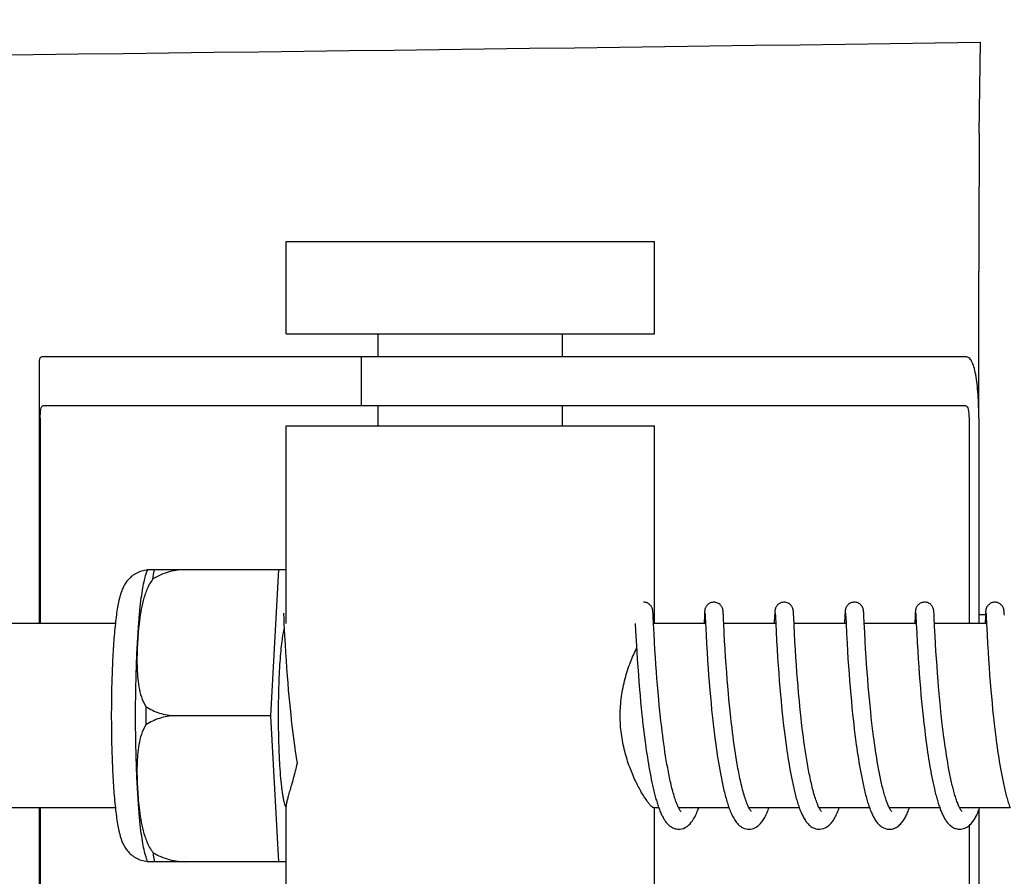
# Model space of a CAD drawing. Units: millimetres. Extents: x -5 to 3905, y -5 to 5405.
# Drawn here: x 877 to 909, y 4237 to 4264 of the extents above; entities that cross this region are included whole.
import ezdxf

# ---------------------------------------------------------------- set-up
doc = ezdxf.new("R2010")
doc.units = ezdxf.units.MM
doc.layers.add('COTAS', color=7, linetype='Continuous')
doc.styles.add('ARIAL', font='arial.ttf')
doc.dimstyles.new('Diseño_PlanosFabricacion', dxfattribs={"dimtxt": 40, "dimasz": 45, "dimexe": 10, "dimexo": 10, "dimgap": 10, "dimtad": 1, "dimtih": 1, "dimtoh": 1, "dimdec": 0, "dimzin": 1, "dimdsep": 46, "dimtxsty": 'ARIAL', "dimcen": 15, "dimadec": 0, "dimazin": 0, "dimtp": 0.05, "dimtm": 0.05, "dimtfac": 1, "dimtdec": 0, "dimtofl": 0, "dimtmove": 0, "dimatfit": 3, "dimfxl": 0, "dimtolj": 1, "dimarcsym": 0})

# ---------------------------------------------------------------- blocks, each defined once
blk = doc.blocks.new('*D12')
at = {"layer": 'COTAS', "color": 0, "lineweight": -2}
for p, q in [((882.676, 4724.102), (547.867, 4724.102)), ((557.867, 4679.102), (557.867, 4212)), ((557.867, 3684.052), (557.867, 4151.154)), ((944.027, 3639.052), (547.867, 3639.052))]:
    blk.add_line(p, q, dxfattribs=at)
at = {"layer": 'COTAS', "color": 0}
for points in [[(550.367, 4679.102), (565.367, 4679.102), (557.867, 4724.102)], [(550.367, 3684.052), (565.367, 3684.052), (557.867, 3639.052)]]:
    blk.add_solid(points, dxfattribs=at)
at = {"layer": 'Defpoints', "color": 0}
for p in [(557.867, 4724.102), (892.676, 4724.102), (954.027, 3639.052)]:
    blk.add_point(p, dxfattribs=at)
at = {"layer": 'COTAS', "color": 0, "insert": (557.867, 4181.577), "char_height": 40, "attachment_point": 5, "style": 'ARIAL'}
blk.add_mtext('\\A1;1085 mm', dxfattribs=at)

msp = doc.modelspace()

# ---------------------------------------------------------------- linework, layer by layer
for p, q in [((908.428, 4260.734), (908.464, 4263.699)), ((885.839, 4254.202), (885.839, 4257.202)), ((885.839, 4257.202), (897.839, 4257.202)), ((897.839, 4254.202), (897.839, 4257.202)), ((908.412, 4251.452), (908.412, 4256.239)), ((885.839, 4254.202), (897.839, 4254.202)), ((888.839, 4253.452), (888.839, 4254.202)), ((894.839, 4253.452), (894.839, 4254.202)), ((877.787, 4253.224), (877.787, 4244.752)), ((881.069, 4253.452), (877.909, 4253.452)), ((891.44, 4253.452), (881.069, 4253.452)), ((888.287, 4253.452), (888.287, 4251.852)), ((907.99, 4253.452), (891.44, 4253.452)), ((907.99, 4251.852), (877.909, 4251.852)), ((888.839, 4251.202), (888.839, 4251.852)), ((894.839, 4251.202), (894.839, 4251.852)), ((877.823, 4251.452), (877.823, 4244.752)), ((908.093, 4251.452), (908.093, 4244.752)), ((908.41, 4251.452), (908.41, 4244.752)), ((885.839, 4244.752), (885.839, 4251.202)), ((885.839, 4251.202), (897.839, 4251.202)), ((897.839, 4244.752), (897.839, 4251.202)), ((881.329, 4246.517), (885.603, 4246.517)), ((882.614, 4246.508), (882.614, 4246.517)), ((885.34, 4241.752), (885.603, 4246.517)), ((885.603, 4246.517), (885.839, 4246.517)), ((885.751, 4245.091), (885.751, 4245.084)), ((885.751, 4245.084), (885.752, 4245.076)), ((885.752, 4245.076), (885.752, 4245.067)), ((885.752, 4245.067), (885.753, 4245.05)), ((885.753, 4245.05), (885.755, 4245.022)), ((885.755, 4245.022), (885.758, 4244.969)), ((885.758, 4244.969), (885.768, 4244.757)), ((897.79, 4245.135), (897.789, 4245.147)), ((897.791, 4245.122), (897.79, 4245.135)), ((897.792, 4245.108), (897.791, 4245.122)), ((897.794, 4245.085), (897.792, 4245.108)), ((897.796, 4245.05), (897.794, 4245.085)), ((897.799, 4244.983), (897.796, 4245.05)), ((897.81, 4244.756), (897.799, 4244.983)), ((899.467, 4245.01), (899.456, 4244.779)), ((899.47, 4245.058), (899.467, 4245.01)), ((899.472, 4245.09), (899.47, 4245.058)), ((899.473, 4245.112), (899.472, 4245.09)), ((899.474, 4245.125), (899.473, 4245.112)), ((899.487, 4245.091), (899.487, 4245.085)), ((899.487, 4245.085), (899.488, 4245.077)), ((899.488, 4245.077), (899.489, 4245.068)), ((899.489, 4245.068), (899.49, 4245.051)), ((899.49, 4245.051), (899.491, 4245.023)), ((899.491, 4245.023), (899.494, 4244.971)), ((899.494, 4244.971), (899.523, 4244.383)), ((900.08, 4245.128), (900.079, 4245.141)), ((900.081, 4245.115), (900.08, 4245.128)), ((900.082, 4245.1), (900.081, 4245.115)), ((900.084, 4245.075), (900.082, 4245.1)), ((900.086, 4245.037), (900.084, 4245.075)), ((900.09, 4244.953), (900.086, 4245.037)), ((901.757, 4245.013), (901.744, 4244.752)), ((901.759, 4245.06), (901.757, 4245.013)), ((901.761, 4245.092), (901.759, 4245.06)), ((901.763, 4245.113), (901.761, 4245.092)), ((901.764, 4245.126), (901.763, 4245.113)), ((901.776, 4245.091), (901.777, 4245.085)), ((901.777, 4245.085), (901.777, 4245.077)), ((901.777, 4245.077), (901.778, 4245.067)), ((901.778, 4245.067), (901.779, 4245.051)), ((901.779, 4245.051), (901.781, 4245.023)), ((901.781, 4245.023), (901.784, 4244.971)), ((901.784, 4244.971), (901.807, 4244.495)), ((902.369, 4245.134), (902.368, 4245.147)), ((902.37, 4245.121), (902.369, 4245.134)), ((902.371, 4245.107), (902.37, 4245.121)), ((902.373, 4245.083), (902.371, 4245.107)), ((902.375, 4245.045), (902.373, 4245.083)), ((902.378, 4244.976), (902.375, 4245.045)), ((902.405, 4244.432), (902.378, 4244.976)), ((904.046, 4245.013), (904.034, 4244.771)), ((904.049, 4245.063), (904.046, 4245.013)), ((904.051, 4245.089), (904.049, 4245.063)), ((904.052, 4245.111), (904.051, 4245.089)), ((904.053, 4245.124), (904.052, 4245.111)), ((904.066, 4245.091), (904.066, 4245.085)), ((904.066, 4245.085), (904.067, 4245.077)), ((904.067, 4245.077), (904.068, 4245.067)), ((904.068, 4245.067), (904.069, 4245.05)), ((904.069, 4245.05), (904.07, 4245.022)), ((904.07, 4245.022), (904.073, 4244.969)), ((904.073, 4244.969), (904.084, 4244.754)), ((904.658, 4245.136), (904.657, 4245.148)), ((904.659, 4245.124), (904.658, 4245.136)), ((904.66, 4245.111), (904.659, 4245.124)), ((904.662, 4245.089), (904.66, 4245.111)), ((904.664, 4245.056), (904.662, 4245.089)), ((904.667, 4244.997), (904.664, 4245.056)), ((904.677, 4244.786), (904.667, 4244.997)), ((906.336, 4245.011), (906.324, 4244.768)), ((906.338, 4245.062), (906.336, 4245.011)), ((906.34, 4245.087), (906.338, 4245.062)), ((906.341, 4245.11), (906.34, 4245.087)), ((906.342, 4245.123), (906.341, 4245.11)), ((906.343, 4245.136), (906.342, 4245.123)), ((906.355, 4245.091), (906.356, 4245.085)), ((906.356, 4245.085), (906.356, 4245.077)), ((906.356, 4245.077), (906.357, 4245.067)), ((906.357, 4245.067), (906.358, 4245.05)), ((906.358, 4245.05), (906.36, 4245.023)), ((906.36, 4245.023), (906.363, 4244.971)), ((906.363, 4244.971), (906.371, 4244.8)), ((906.948, 4245.134), (906.947, 4245.146)), ((906.949, 4245.12), (906.948, 4245.134)), ((906.95, 4245.106), (906.949, 4245.12)), ((906.951, 4245.081), (906.95, 4245.106)), ((906.954, 4245.044), (906.951, 4245.081)), ((906.957, 4244.975), (906.954, 4245.044)), ((906.972, 4244.662), (906.957, 4244.975)), ((908.41, 4245.052), (908.627, 4245.052)), ((908.625, 4245.01), (908.613, 4244.77)), ((908.628, 4245.061), (908.625, 4245.01)), ((908.629, 4245.086), (908.628, 4245.061)), ((908.631, 4245.109), (908.629, 4245.086)), ((908.632, 4245.123), (908.631, 4245.109)), ((908.633, 4245.135), (908.632, 4245.123)), ((908.645, 4245.092), (908.645, 4245.086)), ((908.645, 4245.086), (908.646, 4245.078)), ((908.646, 4245.078), (908.646, 4245.069)), ((908.646, 4245.069), (908.647, 4245.052)), ((908.647, 4245.052), (908.649, 4245.025)), ((908.649, 4245.025), (908.652, 4244.975)), ((908.652, 4244.975), (908.663, 4244.752)), ((909.238, 4245.127), (909.237, 4245.141)), ((909.239, 4245.113), (909.238, 4245.127)), ((909.24, 4245.097), (909.239, 4245.113)), ((909.242, 4245.07), (909.24, 4245.097)), ((909.244, 4245.028), (909.242, 4245.07)), ((880.272, 4244.752), (866.954, 4244.752)), ((885.768, 4244.757), (885.788, 4244.353)), ((897.216, 4244.752), (897.227, 4244.514)), ((897.227, 4244.514), (897.244, 4244.2)), ((897.827, 4244.414), (897.81, 4244.756)), ((899.505, 4244.752), (897.811, 4244.752)), ((900.115, 4244.453), (900.098, 4244.789)), ((901.794, 4244.752), (900.1, 4244.752)), ((904.084, 4244.752), (902.389, 4244.752)), ((904.034, 4244.771), (904.034, 4244.752)), ((904.084, 4244.754), (904.1, 4244.42)), ((904.693, 4244.467), (904.677, 4244.786)), ((906.373, 4244.752), (904.679, 4244.752)), ((906.324, 4244.768), (906.323, 4244.752)), ((906.371, 4244.8), (906.373, 4244.753)), ((906.373, 4244.753), (906.389, 4244.442)), ((908.663, 4244.752), (906.968, 4244.752)), ((906.988, 4244.356), (906.972, 4244.662)), ((908.613, 4244.77), (908.612, 4244.752)), ((908.663, 4244.752), (908.68, 4244.398)), ((885.788, 4244.353), (885.804, 4244.07)), ((897.244, 4244.2), (897.264, 4243.845)), ((897.841, 4244.16), (897.827, 4244.414)), ((899.523, 4244.383), (899.539, 4244.094)), ((900.128, 4244.193), (900.115, 4244.453)), ((900.144, 4243.924), (900.128, 4244.193)), ((901.807, 4244.495), (901.823, 4244.192)), ((901.823, 4244.192), (901.838, 4243.921)), ((902.419, 4244.17), (902.405, 4244.432)), ((904.1, 4244.42), (904.116, 4244.116)), ((904.707, 4244.19), (904.693, 4244.467)), ((904.722, 4243.93), (904.707, 4244.19)), ((906.389, 4244.442), (906.405, 4244.137)), ((907.002, 4244.106), (906.988, 4244.356)), ((908.68, 4244.398), (908.696, 4244.097)), ((885.804, 4244.07), (885.819, 4243.806)), ((897.856, 4243.902), (897.841, 4244.16)), ((897.872, 4243.653), (897.856, 4243.902)), ((899.539, 4244.094), (899.555, 4243.821)), ((900.16, 4243.662), (900.144, 4243.924)), ((901.838, 4243.921), (901.855, 4243.648)), ((902.435, 4243.902), (902.419, 4244.17)), ((902.451, 4243.643), (902.435, 4243.902)), ((904.116, 4244.116), (904.132, 4243.858)), ((904.738, 4243.674), (904.722, 4243.93)), ((906.405, 4244.137), (906.42, 4243.868)), ((907.016, 4243.856), (907.002, 4244.106)), ((908.696, 4244.097), (908.712, 4243.836)), ((885.819, 4243.806), (885.836, 4243.549)), ((885.836, 4243.549), (885.852, 4243.309)), ((897.264, 4243.845), (897.28, 4243.586)), ((897.28, 4243.586), (897.297, 4243.343)), ((897.887, 4243.424), (897.872, 4243.653)), ((899.555, 4243.821), (899.572, 4243.551)), ((899.572, 4243.551), (899.59, 4243.297)), ((900.176, 4243.422), (900.16, 4243.662)), ((901.855, 4243.648), (901.873, 4243.386)), ((902.467, 4243.407), (902.451, 4243.643)), ((904.132, 4243.858), (904.147, 4243.606)), ((904.147, 4243.606), (904.163, 4243.371)), ((904.754, 4243.435), (904.738, 4243.674)), ((906.42, 4243.868), (906.437, 4243.601)), ((906.437, 4243.601), (906.454, 4243.346)), ((907.031, 4243.62), (907.016, 4243.856)), ((907.049, 4243.363), (907.031, 4243.62)), ((908.712, 4243.836), (908.728, 4243.578)), ((908.728, 4243.578), (908.745, 4243.335)), ((885.852, 4243.309), (885.871, 4243.052)), ((897.297, 4243.343), (897.316, 4243.082)), ((897.905, 4243.177), (897.887, 4243.424)), ((899.59, 4243.297), (899.606, 4243.071)), ((900.195, 4243.163), (900.176, 4243.422)), ((901.873, 4243.386), (901.89, 4243.144)), ((902.485, 4243.154), (902.467, 4243.407)), ((904.163, 4243.371), (904.181, 4243.12)), ((904.773, 4243.178), (904.754, 4243.435)), ((906.454, 4243.346), (906.471, 4243.113)), ((907.065, 4243.134), (907.049, 4243.363)), ((908.745, 4243.335), (908.764, 4243.072)), ((885.871, 4243.052), (885.889, 4242.825)), ((897.316, 4243.082), (897.334, 4242.851)), ((897.921, 4242.967), (897.905, 4243.177)), ((897.939, 4242.746), (897.921, 4242.967)), ((899.606, 4243.071), (899.625, 4242.833)), ((900.212, 4242.942), (900.195, 4243.163)), ((900.231, 4242.711), (900.212, 4242.942)), ((901.89, 4243.144), (901.91, 4242.887)), ((902.502, 4242.94), (902.485, 4243.154)), ((902.52, 4242.715), (902.502, 4242.94)), ((904.181, 4243.12), (904.198, 4242.898)), ((904.79, 4242.95), (904.773, 4243.178)), ((904.81, 4242.711), (904.79, 4242.95)), ((906.471, 4243.113), (906.49, 4242.867)), ((907.084, 4242.892), (907.065, 4243.134)), ((908.764, 4243.072), (908.782, 4242.838)), ((885.889, 4242.825), (885.908, 4242.589)), ((885.908, 4242.589), (885.926, 4242.392)), ((897.334, 4242.851), (897.354, 4242.61)), ((897.354, 4242.61), (897.371, 4242.41)), ((897.958, 4242.515), (897.939, 4242.746)), ((899.625, 4242.833), (899.645, 4242.583)), ((900.252, 4242.471), (900.231, 4242.711)), ((901.91, 4242.887), (901.928, 4242.662)), ((901.928, 4242.662), (901.948, 4242.429)), ((902.54, 4242.481), (902.52, 4242.715)), ((904.198, 4242.898), (904.217, 4242.666)), ((904.217, 4242.666), (904.238, 4242.423)), ((904.827, 4242.511), (904.81, 4242.711)), ((906.49, 4242.867), (906.508, 4242.653)), ((906.508, 4242.653), (906.527, 4242.431)), ((907.101, 4242.689), (907.084, 4242.892)), ((907.119, 4242.479), (907.101, 4242.689)), ((908.782, 4242.838), (908.802, 4242.589)), ((908.802, 4242.589), (908.821, 4242.382)), ((885.926, 4242.392), (885.944, 4242.191)), ((897.371, 4242.41), (897.39, 4242.204)), ((897.98, 4242.274), (897.958, 4242.515)), ((897.998, 4242.088), (897.98, 4242.274)), ((899.645, 4242.583), (899.664, 4242.374)), ((899.664, 4242.374), (899.684, 4242.16)), ((900.269, 4242.284), (900.252, 4242.471)), ((900.287, 4242.093), (900.269, 4242.284)), ((901.948, 4242.429), (901.966, 4242.235)), ((902.563, 4242.238), (902.54, 4242.481)), ((904.238, 4242.423), (904.257, 4242.222)), ((904.846, 4242.305), (904.827, 4242.511)), ((904.866, 4242.093), (904.846, 4242.305)), ((906.527, 4242.431), (906.548, 4242.202)), ((907.139, 4242.262), (907.119, 4242.479)), ((908.821, 4242.382), (908.841, 4242.167)), ((885.944, 4242.191), (885.964, 4241.985)), ((885.964, 4241.985), (885.986, 4241.775)), ((897.39, 4242.204), (897.411, 4241.993)), ((897.411, 4241.993), (897.433, 4241.778)), ((898.018, 4241.898), (897.998, 4242.088)), ((899.684, 4242.16), (899.705, 4241.939)), ((900.307, 4241.897), (900.287, 4242.093)), ((901.966, 4242.235), (901.985, 4242.037)), ((901.985, 4242.037), (902.006, 4241.833)), ((902.581, 4242.05), (902.563, 4242.238)), ((902.601, 4241.858), (902.581, 4242.05)), ((904.257, 4242.222), (904.277, 4242.016)), ((904.277, 4242.016), (904.298, 4241.804)), ((904.888, 4241.875), (904.866, 4242.093)), ((906.548, 4242.202), (906.566, 4242.015)), ((906.566, 4242.015), (906.586, 4241.823)), ((907.161, 4242.039), (907.139, 4242.262)), ((907.178, 4241.868), (907.161, 4242.039)), ((908.841, 4242.167), (908.862, 4241.945)), ((908.862, 4241.945), (908.88, 4241.776)), ((885.34, 4241.752), (882.212, 4241.752)), ((885.603, 4236.987), (885.34, 4241.752)), ((885.986, 4241.775), (886.003, 4241.615)), ((897.433, 4241.778), (897.45, 4241.614)), ((898.038, 4241.704), (898.018, 4241.898)), ((898.053, 4241.573), (898.038, 4241.704)), ((899.705, 4241.939), (899.723, 4241.77)), ((899.723, 4241.77), (899.742, 4241.598)), ((900.329, 4241.697), (900.307, 4241.897)), ((900.344, 4241.562), (900.329, 4241.697)), ((902.006, 4241.833), (902.028, 4241.626)), ((902.028, 4241.626), (902.04, 4241.52)), ((902.622, 4241.662), (902.601, 4241.858)), ((902.637, 4241.529), (902.622, 4241.662)), ((904.298, 4241.804), (904.316, 4241.642)), ((904.316, 4241.642), (904.334, 4241.477)), ((904.906, 4241.708), (904.888, 4241.875)), ((904.919, 4241.595), (904.906, 4241.708)), ((906.586, 4241.823), (906.607, 4241.628)), ((907.197, 4241.695), (907.178, 4241.868)), ((907.21, 4241.578), (907.197, 4241.695)), ((908.88, 4241.776), (908.899, 4241.604)), ((886.003, 4241.615), (886.015, 4241.508)), ((886.015, 4241.508), (886.034, 4241.346)), ((886.034, 4241.346), (886.054, 4241.183)), ((897.475, 4241.394), (897.495, 4241.228)), ((898.076, 4241.374), (898.053, 4241.573)), ((898.092, 4241.241), (898.076, 4241.374)), ((899.742, 4241.598), (899.755, 4241.481)), ((899.755, 4241.481), (899.775, 4241.305)), ((899.775, 4241.305), (899.797, 4241.127)), ((900.368, 4241.356), (900.344, 4241.562)), ((900.385, 4241.218), (900.368, 4241.356)), ((902.04, 4241.52), (902.058, 4241.361)), ((902.058, 4241.361), (902.077, 4241.2)), ((902.66, 4241.329), (902.637, 4241.529)), ((902.677, 4241.193), (902.66, 4241.329)), ((904.334, 4241.477), (904.353, 4241.311)), ((904.353, 4241.311), (904.374, 4241.143)), ((904.938, 4241.424), (904.919, 4241.595)), ((904.959, 4241.252), (904.938, 4241.424)), ((906.629, 4241.429), (906.647, 4241.277)), ((907.23, 4241.402), (907.21, 4241.578)), ((907.252, 4241.225), (907.23, 4241.402)), ((908.899, 4241.604), (908.912, 4241.488)), ((908.912, 4241.488), (908.932, 4241.313)), ((908.932, 4241.313), (908.953, 4241.137)), ((886.054, 4241.183), (886.074, 4241.02)), ((886.074, 4241.02), (886.096, 4240.858)), ((897.495, 4241.228), (897.516, 4241.062)), ((897.516, 4241.062), (897.538, 4240.895)), ((898.109, 4241.107), (898.092, 4241.241)), ((898.127, 4240.973), (898.109, 4241.107)), ((899.797, 4241.127), (899.82, 4240.947)), ((900.403, 4241.078), (900.385, 4241.218)), ((900.421, 4240.938), (900.403, 4241.078)), ((902.077, 4241.2), (902.098, 4241.038)), ((902.098, 4241.038), (902.119, 4240.875)), ((902.695, 4241.057), (902.677, 4241.193)), ((902.713, 4240.921), (902.695, 4241.057)), ((904.374, 4241.143), (904.396, 4240.973)), ((904.981, 4241.077), (904.959, 4241.252)), ((904.997, 4240.96), (904.981, 4241.077)), ((906.647, 4241.277), (906.666, 4241.124)), ((906.666, 4241.124), (906.685, 4240.97)), ((907.275, 4241.047), (907.252, 4241.225)), ((907.291, 4240.928), (907.275, 4241.047)), ((908.953, 4241.137), (908.976, 4240.961)), ((886.096, 4240.858), (886.118, 4240.695)), ((886.118, 4240.695), (886.134, 4240.588)), ((897.538, 4240.895), (897.56, 4240.73)), ((897.56, 4240.73), (897.576, 4240.62)), ((898.145, 4240.838), (898.127, 4240.973)), ((898.165, 4240.704), (898.145, 4240.838)), ((898.184, 4240.571), (898.165, 4240.704)), ((899.82, 4240.947), (899.836, 4240.827)), ((899.836, 4240.827), (899.853, 4240.707)), ((899.853, 4240.707), (899.87, 4240.586)), ((900.441, 4240.798), (900.421, 4240.938)), ((900.461, 4240.657), (900.441, 4240.798)), ((902.119, 4240.875), (902.142, 4240.711)), ((902.142, 4240.711), (902.158, 4240.602)), ((902.732, 4240.785), (902.713, 4240.921)), ((902.752, 4240.648), (902.732, 4240.785)), ((904.396, 4240.973), (904.418, 4240.803)), ((904.418, 4240.803), (904.434, 4240.689)), ((904.434, 4240.689), (904.451, 4240.575)), ((905.013, 4240.843), (904.997, 4240.96)), ((905.03, 4240.726), (905.013, 4240.843)), ((905.047, 4240.609), (905.03, 4240.726)), ((906.685, 4240.97), (906.706, 4240.815)), ((906.706, 4240.815), (906.728, 4240.66)), ((907.307, 4240.81), (907.291, 4240.928)), ((907.324, 4240.692), (907.307, 4240.81)), ((907.342, 4240.574), (907.324, 4240.692)), ((908.976, 4240.961), (908.992, 4240.843)), ((908.992, 4240.843), (909.008, 4240.726)), ((909.008, 4240.726), (909.025, 4240.609)), ((886.134, 4240.588), (886.15, 4240.48)), ((886.15, 4240.48), (886.166, 4240.374)), ((886.166, 4240.374), (886.183, 4240.268)), ((897.576, 4240.62), (897.592, 4240.511)), ((897.592, 4240.511), (897.609, 4240.402)), ((897.609, 4240.402), (897.626, 4240.294)), ((898.205, 4240.438), (898.184, 4240.571)), ((898.226, 4240.307), (898.205, 4240.438)), ((899.87, 4240.586), (899.888, 4240.466)), ((899.888, 4240.466), (899.907, 4240.346)), ((899.907, 4240.346), (899.926, 4240.226)), ((900.482, 4240.517), (900.461, 4240.657)), ((900.504, 4240.378), (900.482, 4240.517)), ((900.527, 4240.24), (900.504, 4240.378)), ((902.158, 4240.602), (902.174, 4240.493)), ((902.174, 4240.493), (902.191, 4240.384)), ((902.191, 4240.384), (902.208, 4240.275)), ((902.772, 4240.512), (902.752, 4240.648)), ((902.794, 4240.377), (902.772, 4240.512)), ((902.816, 4240.243), (902.794, 4240.377)), ((904.451, 4240.575), (904.468, 4240.461)), ((904.468, 4240.461), (904.486, 4240.347)), ((904.486, 4240.347), (904.504, 4240.234)), ((905.065, 4240.492), (905.047, 4240.609)), ((905.083, 4240.375), (905.065, 4240.492)), ((905.103, 4240.26), (905.083, 4240.375)), ((906.728, 4240.66), (906.743, 4240.556)), ((906.743, 4240.556), (906.759, 4240.453)), ((906.759, 4240.453), (906.775, 4240.349)), ((906.775, 4240.349), (906.791, 4240.247)), ((907.36, 4240.457), (907.342, 4240.574)), ((907.378, 4240.342), (907.36, 4240.457)), ((907.398, 4240.227), (907.378, 4240.342)), ((909.025, 4240.609), (909.042, 4240.492)), ((909.042, 4240.492), (909.06, 4240.376)), ((909.06, 4240.376), (909.078, 4240.261)), ((886.183, 4240.268), (886.195, 4240.198)), ((897.626, 4240.294), (897.643, 4240.188)), ((897.643, 4240.188), (897.661, 4240.083)), ((897.661, 4240.083), (897.68, 4239.979)), ((898.249, 4240.177), (898.226, 4240.307)), ((898.272, 4240.049), (898.249, 4240.177)), ((899.926, 4240.226), (899.946, 4240.107)), ((899.946, 4240.107), (899.967, 4239.99)), ((900.551, 4240.103), (900.527, 4240.24)), ((902.208, 4240.275), (902.226, 4240.167)), ((902.226, 4240.167), (902.244, 4240.059)), ((902.244, 4240.059), (902.263, 4239.952)), ((902.839, 4240.111), (902.816, 4240.243)), ((904.504, 4240.234), (904.523, 4240.121)), ((904.523, 4240.121), (904.542, 4240.009)), ((905.122, 4240.145), (905.103, 4240.26)), ((905.143, 4240.032), (905.122, 4240.145)), ((905.164, 4239.92), (905.143, 4240.032)), ((906.791, 4240.247), (906.808, 4240.145)), ((906.808, 4240.145), (906.826, 4240.043)), ((906.826, 4240.043), (906.844, 4239.943)), ((907.417, 4240.114), (907.398, 4240.227)), ((907.438, 4240.003), (907.417, 4240.114)), ((909.078, 4240.261), (909.097, 4240.146)), ((909.097, 4240.146), (909.117, 4240.033)), ((909.117, 4240.033), (909.137, 4239.922)), ((897.68, 4239.979), (897.699, 4239.876)), ((897.699, 4239.876), (897.718, 4239.775)), ((897.718, 4239.775), (897.738, 4239.675)), ((899.967, 4239.99), (899.989, 4239.873)), ((899.989, 4239.873), (900.011, 4239.758)), ((902.263, 4239.952), (902.283, 4239.847)), ((902.283, 4239.847), (902.303, 4239.742)), ((902.303, 4239.742), (902.324, 4239.638)), ((904.542, 4240.009), (904.563, 4239.898)), ((904.563, 4239.898), (904.583, 4239.789)), ((904.583, 4239.789), (904.605, 4239.681)), ((906.844, 4239.943), (906.862, 4239.844)), ((906.862, 4239.844), (906.881, 4239.746)), ((906.881, 4239.746), (906.901, 4239.65)), ((907.459, 4239.893), (907.438, 4240.003)), ((909.137, 4239.922), (909.158, 4239.811)), ((909.158, 4239.811), (909.179, 4239.703)), ((897.738, 4239.675), (897.758, 4239.578)), ((906.901, 4239.65), (906.92, 4239.555)), ((880.272, 4238.752), (866.954, 4238.752)), ((877.787, 4238.752), (877.787, 4229.88)), ((877.823, 4238.752), (877.823, 4231.652)), ((885.839, 4232.302), (885.839, 4238.812)), ((897.981, 4238.752), (897.811, 4238.752)), ((897.839, 4232.302), (897.839, 4238.752)), ((900.271, 4238.752), (898.628, 4238.752)), ((898.645, 4238.719), (898.631, 4238.745)), ((898.637, 4238.752), (898.633, 4238.743)), ((902.56, 4238.752), (900.917, 4238.752)), ((900.927, 4238.752), (900.922, 4238.743)), ((904.85, 4238.752), (903.207, 4238.752)), ((903.216, 4238.752), (903.211, 4238.743)), ((907.139, 4238.752), (905.496, 4238.752)), ((905.505, 4238.752), (905.501, 4238.743)), ((909.429, 4238.752), (907.786, 4238.752)), ((907.795, 4238.752), (907.79, 4238.743)), ((908.41, 4238.669), (908.41, 4231.652)), ((908.093, 4238.167), (908.093, 4231.652)), ((885.603, 4236.987), (881.329, 4236.987)), ((882.614, 4236.987), (882.614, 4236.995)), ((885.839, 4236.987), (885.603, 4236.987))]:
    msp.add_line(p, q)
for points in [[(897.789, 4245.147), (897.789, 4245.152), (897.788, 4245.158), (897.788, 4245.164), (897.787, 4245.17), (897.786, 4245.176), (897.785, 4245.182), (897.784, 4245.189), (897.783, 4245.196), (897.782, 4245.204), (897.78, 4245.212), (897.778, 4245.222), (897.775, 4245.234), (897.77, 4245.248), (897.765, 4245.264), (897.757, 4245.281), (897.747, 4245.3), (897.735, 4245.32), (897.721, 4245.339), (897.703, 4245.359), (897.683, 4245.377), (897.661, 4245.395), (897.636, 4245.411), (897.608, 4245.425), (897.579, 4245.436), (897.549, 4245.445), (897.516, 4245.45), (897.488, 4245.452)], [(899.777, 4245.452), (899.756, 4245.451), (899.723, 4245.446), (899.693, 4245.439), (899.663, 4245.428), (899.636, 4245.415), (899.611, 4245.399), (899.588, 4245.382), (899.567, 4245.364), (899.549, 4245.345), (899.534, 4245.326), (899.521, 4245.306), (899.511, 4245.287), (899.503, 4245.269), (899.496, 4245.253), (899.492, 4245.239), (899.488, 4245.226), (899.486, 4245.215), (899.484, 4245.206), (899.482, 4245.198), (899.481, 4245.191), (899.48, 4245.184), (899.479, 4245.178), (899.478, 4245.172), (899.478, 4245.166), (899.477, 4245.16), (899.477, 4245.155), (899.476, 4245.149), (899.476, 4245.143), (899.475, 4245.137), (899.474, 4245.125)], [(900.079, 4245.141), (900.079, 4245.147), (900.078, 4245.153), (900.077, 4245.159), (900.077, 4245.165), (900.076, 4245.171), (900.075, 4245.177), (900.075, 4245.183), (900.074, 4245.19), (900.072, 4245.198), (900.071, 4245.206), (900.069, 4245.217), (900.066, 4245.229), (900.062, 4245.243), (900.056, 4245.259), (900.049, 4245.276), (900.04, 4245.295), (900.028, 4245.315), (900.014, 4245.335), (899.996, 4245.355), (899.977, 4245.374), (899.954, 4245.392), (899.929, 4245.409), (899.901, 4245.423), (899.872, 4245.435), (899.84, 4245.444), (899.808, 4245.45), (899.777, 4245.452)], [(902.067, 4245.452), (902.043, 4245.451), (902.011, 4245.446), (901.98, 4245.438), (901.95, 4245.427), (901.923, 4245.413), (901.898, 4245.398), (901.875, 4245.38), (901.854, 4245.362), (901.836, 4245.342), (901.821, 4245.322), (901.808, 4245.303), (901.798, 4245.283), (901.79, 4245.266), (901.785, 4245.25), (901.78, 4245.236), (901.777, 4245.224), (901.775, 4245.213), (901.773, 4245.205), (901.772, 4245.197), (901.77, 4245.19), (901.769, 4245.184), (901.769, 4245.178), (901.768, 4245.173), (901.767, 4245.167), (901.767, 4245.161), (901.766, 4245.156), (901.766, 4245.15), (901.765, 4245.144), (901.765, 4245.138), (901.764, 4245.126)], [(902.368, 4245.147), (902.367, 4245.153), (902.367, 4245.158), (902.366, 4245.164), (902.366, 4245.17), (902.365, 4245.176), (902.364, 4245.182), (902.363, 4245.189), (902.362, 4245.196), (902.361, 4245.203), (902.359, 4245.212), (902.357, 4245.223), (902.353, 4245.235), (902.349, 4245.249), (902.343, 4245.266), (902.334, 4245.285), (902.323, 4245.306), (902.309, 4245.326), (902.292, 4245.348), (902.273, 4245.368), (902.25, 4245.387), (902.225, 4245.405), (902.197, 4245.42), (902.167, 4245.433), (902.135, 4245.443), (902.101, 4245.449), (902.067, 4245.452)], [(904.356, 4245.452), (904.334, 4245.451), (904.302, 4245.446), (904.271, 4245.439), (904.242, 4245.428), (904.215, 4245.415), (904.189, 4245.399), (904.167, 4245.382), (904.146, 4245.364), (904.128, 4245.345), (904.113, 4245.325), (904.1, 4245.306), (904.089, 4245.287), (904.081, 4245.269), (904.075, 4245.253), (904.07, 4245.239), (904.067, 4245.226), (904.064, 4245.215), (904.063, 4245.206), (904.061, 4245.198), (904.06, 4245.191), (904.059, 4245.184), (904.058, 4245.178), (904.057, 4245.172), (904.057, 4245.166), (904.056, 4245.16), (904.055, 4245.154), (904.055, 4245.149), (904.054, 4245.143), (904.054, 4245.137), (904.053, 4245.124)], [(904.657, 4245.148), (904.657, 4245.154), (904.656, 4245.159), (904.656, 4245.165), (904.655, 4245.171), (904.654, 4245.177), (904.653, 4245.183), (904.653, 4245.189), (904.651, 4245.196), (904.65, 4245.204), (904.648, 4245.212), (904.646, 4245.222), (904.643, 4245.235), (904.639, 4245.248), (904.633, 4245.264), (904.626, 4245.281), (904.616, 4245.3), (904.604, 4245.32), (904.589, 4245.339), (904.571, 4245.359), (904.551, 4245.378), (904.529, 4245.395), (904.504, 4245.411), (904.477, 4245.425), (904.448, 4245.436), (904.417, 4245.445), (904.385, 4245.45), (904.356, 4245.452)], [(906.645, 4245.452), (906.623, 4245.451), (906.591, 4245.446), (906.56, 4245.438), (906.531, 4245.427), (906.503, 4245.414), (906.478, 4245.399), (906.455, 4245.381), (906.434, 4245.363), (906.416, 4245.344), (906.401, 4245.324), (906.388, 4245.305), (906.378, 4245.286), (906.37, 4245.268), (906.364, 4245.252), (906.359, 4245.237), (906.356, 4245.225), (906.354, 4245.214), (906.352, 4245.205), (906.35, 4245.197), (906.349, 4245.19), (906.348, 4245.183), (906.347, 4245.177), (906.347, 4245.171), (906.346, 4245.165), (906.345, 4245.159), (906.345, 4245.154), (906.344, 4245.148), (906.343, 4245.136)], [(906.947, 4245.146), (906.946, 4245.152), (906.946, 4245.158), (906.945, 4245.164), (906.944, 4245.17), (906.944, 4245.177), (906.943, 4245.183), (906.942, 4245.19), (906.94, 4245.198), (906.939, 4245.207), (906.937, 4245.218), (906.933, 4245.231), (906.929, 4245.245), (906.924, 4245.261), (906.916, 4245.278), (906.907, 4245.297), (906.895, 4245.317), (906.881, 4245.336), (906.863, 4245.356), (906.843, 4245.375), (906.821, 4245.393), (906.796, 4245.41), (906.768, 4245.424), (906.739, 4245.436), (906.708, 4245.445), (906.675, 4245.45), (906.645, 4245.452)], [(908.935, 4245.452), (908.912, 4245.451), (908.88, 4245.446), (908.849, 4245.438), (908.819, 4245.427), (908.792, 4245.414), (908.766, 4245.398), (908.744, 4245.381), (908.723, 4245.362), (908.705, 4245.343), (908.69, 4245.323), (908.677, 4245.304), (908.667, 4245.285), (908.659, 4245.267), (908.653, 4245.251), (908.649, 4245.237), (908.645, 4245.224), (908.643, 4245.213), (908.641, 4245.205), (908.64, 4245.197), (908.638, 4245.189), (908.638, 4245.183), (908.637, 4245.177), (908.636, 4245.17), (908.635, 4245.165), (908.635, 4245.159), (908.634, 4245.153), (908.634, 4245.147), (908.633, 4245.135)], [(909.237, 4245.141), (909.236, 4245.147), (909.236, 4245.153), (909.235, 4245.159), (909.234, 4245.165), (909.234, 4245.171), (909.233, 4245.177), (909.232, 4245.184), (909.231, 4245.191), (909.23, 4245.199), (909.228, 4245.208), (909.226, 4245.219), (909.223, 4245.231), (909.218, 4245.246), (909.213, 4245.261), (909.205, 4245.279), (909.196, 4245.298), (909.184, 4245.317), (909.169, 4245.337), (909.152, 4245.357), (909.132, 4245.376), (909.11, 4245.394), (909.085, 4245.41), (909.057, 4245.424), (909.028, 4245.436), (908.997, 4245.445), (908.964, 4245.45), (908.935, 4245.452)], [(885.75, 4245.096), (885.75, 4245.097), (885.75, 4245.097), (885.75, 4245.097), (885.75, 4245.097), (885.75, 4245.095), (885.75, 4245.093), (885.751, 4245.091)], [(899.486, 4245.097), (899.486, 4245.097), (899.487, 4245.095), (899.487, 4245.094), (899.487, 4245.091)], [(900.098, 4244.789), (900.096, 4244.827), (900.09, 4244.953)], [(901.776, 4245.096), (901.776, 4245.097), (901.776, 4245.097), (901.776, 4245.097), (901.776, 4245.097), (901.776, 4245.095), (901.776, 4245.093), (901.776, 4245.091)], [(904.065, 4245.096), (904.065, 4245.097), (904.065, 4245.097), (904.065, 4245.097), (904.065, 4245.097), (904.065, 4245.095), (904.066, 4245.093), (904.066, 4245.091)], [(906.355, 4245.096), (906.355, 4245.097), (906.355, 4245.097), (906.355, 4245.097), (906.355, 4245.097), (906.355, 4245.095), (906.355, 4245.093), (906.355, 4245.091)], [(908.644, 4245.097), (908.644, 4245.097), (908.644, 4245.096), (908.644, 4245.094), (908.645, 4245.092)], [(899.456, 4244.779), (899.455, 4244.761), (899.455, 4244.752)], [(906.607, 4241.628), (906.612, 4241.578), (906.629, 4241.429)], [(897.45, 4241.614), (897.456, 4241.559), (897.475, 4241.394)], [(898.631, 4238.745), (898.616, 4238.775), (898.602, 4238.807), (898.587, 4238.841), (898.572, 4238.877), (898.557, 4238.916), (898.542, 4238.956), (898.527, 4238.998), (898.512, 4239.042), (898.497, 4239.088), (898.482, 4239.135), (898.468, 4239.184), (898.454, 4239.234), (898.439, 4239.285), (898.425, 4239.338), (898.412, 4239.392), (898.398, 4239.447), (898.384, 4239.504), (898.371, 4239.561), (898.358, 4239.619), (898.345, 4239.678), (898.332, 4239.738), (898.32, 4239.799), (898.307, 4239.861), (898.295, 4239.923), (898.283, 4239.985), (898.272, 4240.049)], [(900.925, 4238.737), (900.908, 4238.77), (900.892, 4238.805), (900.875, 4238.843), (900.858, 4238.884), (900.842, 4238.927), (900.825, 4238.972), (900.809, 4239.02), (900.792, 4239.069), (900.776, 4239.12), (900.761, 4239.173), (900.745, 4239.227), (900.729, 4239.283), (900.714, 4239.34), (900.699, 4239.399), (900.685, 4239.458), (900.67, 4239.519), (900.656, 4239.581), (900.642, 4239.643), (900.628, 4239.707), (900.615, 4239.771), (900.602, 4239.836), (900.589, 4239.902), (900.576, 4239.968), (900.563, 4240.035), (900.551, 4240.103)], [(903.212, 4238.741), (903.197, 4238.772), (903.181, 4238.805), (903.165, 4238.842), (903.149, 4238.88), (903.133, 4238.921), (903.118, 4238.964), (903.102, 4239.009), (903.086, 4239.056), (903.071, 4239.104), (903.055, 4239.154), (903.04, 4239.206), (903.025, 4239.259), (903.011, 4239.314), (902.996, 4239.37), (902.982, 4239.426), (902.968, 4239.485), (902.954, 4239.544), (902.94, 4239.604), (902.927, 4239.665), (902.914, 4239.726), (902.901, 4239.789), (902.888, 4239.852), (902.875, 4239.916), (902.863, 4239.98), (902.851, 4240.045), (902.839, 4240.111)], [(900.011, 4239.758), (900.022, 4239.701), (900.034, 4239.644), (900.045, 4239.588), (900.057, 4239.532), (900.069, 4239.477), (900.082, 4239.423), (900.094, 4239.368), (900.107, 4239.315), (900.12, 4239.262), (900.133, 4239.21), (900.147, 4239.158), (900.16, 4239.107), (900.174, 4239.057), (900.188, 4239.007), (900.203, 4238.958), (900.218, 4238.91), (900.233, 4238.863), (900.248, 4238.817), (900.264, 4238.771)], [(905.501, 4238.742), (905.488, 4238.767), (905.475, 4238.795), (905.462, 4238.825), (905.448, 4238.857), (905.435, 4238.89), (905.421, 4238.925), (905.408, 4238.961), (905.395, 4238.999), (905.381, 4239.038), (905.368, 4239.079), (905.355, 4239.121), (905.342, 4239.164), (905.329, 4239.208), (905.316, 4239.253), (905.304, 4239.3), (905.291, 4239.347), (905.279, 4239.395), (905.267, 4239.444), (905.255, 4239.494), (905.243, 4239.545), (905.231, 4239.597), (905.22, 4239.649), (905.208, 4239.702), (905.197, 4239.756), (905.186, 4239.81), (905.175, 4239.865), (905.164, 4239.92)], [(907.79, 4238.742), (907.777, 4238.768), (907.764, 4238.795), (907.751, 4238.825), (907.738, 4238.856), (907.725, 4238.888), (907.712, 4238.922), (907.699, 4238.958), (907.686, 4238.994), (907.673, 4239.033), (907.66, 4239.072), (907.647, 4239.113), (907.634, 4239.155), (907.622, 4239.198), (907.609, 4239.242), (907.597, 4239.287), (907.584, 4239.333), (907.572, 4239.38), (907.56, 4239.428), (907.548, 4239.477), (907.537, 4239.527), (907.525, 4239.577), (907.514, 4239.628), (907.502, 4239.68), (907.491, 4239.732), (907.48, 4239.785), (907.469, 4239.839), (907.459, 4239.893)], [(909.179, 4239.703), (909.19, 4239.649), (909.201, 4239.596), (909.212, 4239.544), (909.224, 4239.492), (909.235, 4239.44), (909.247, 4239.39), (909.259, 4239.339), (909.271, 4239.29), (909.283, 4239.241), (909.295, 4239.193), (909.308, 4239.145), (909.32, 4239.099), (909.333, 4239.053), (909.346, 4239.007), (909.359, 4238.963), (909.373, 4238.919), (909.386, 4238.876), (909.4, 4238.834), (909.414, 4238.793), (909.428, 4238.753)], [(897.758, 4239.578), (897.768, 4239.53), (897.779, 4239.482), (897.789, 4239.435), (897.8, 4239.388), (897.811, 4239.342), (897.822, 4239.297), (897.833, 4239.252), (897.844, 4239.207), (897.856, 4239.164), (897.867, 4239.121), (897.879, 4239.078), (897.891, 4239.036), (897.903, 4238.995), (897.915, 4238.955), (897.927, 4238.915), (897.939, 4238.876), (897.952, 4238.837), (897.965, 4238.799), (897.978, 4238.762)], [(902.324, 4239.638), (902.335, 4239.587), (902.346, 4239.537), (902.357, 4239.486), (902.368, 4239.436), (902.379, 4239.387), (902.391, 4239.338), (902.403, 4239.289), (902.414, 4239.242), (902.426, 4239.194), (902.439, 4239.147), (902.451, 4239.101), (902.464, 4239.056), (902.477, 4239.011), (902.49, 4238.967), (902.503, 4238.923), (902.517, 4238.88), (902.53, 4238.838), (902.544, 4238.797), (902.559, 4238.756)], [(904.605, 4239.681), (904.616, 4239.627), (904.627, 4239.574), (904.638, 4239.522), (904.65, 4239.47), (904.661, 4239.418), (904.673, 4239.367), (904.685, 4239.317), (904.697, 4239.267), (904.71, 4239.218), (904.722, 4239.169), (904.735, 4239.121), (904.748, 4239.074), (904.761, 4239.028), (904.775, 4238.982), (904.788, 4238.937), (904.802, 4238.893), (904.816, 4238.849), (904.83, 4238.807), (904.845, 4238.765)], [(906.92, 4239.555), (906.931, 4239.508), (906.941, 4239.462), (906.951, 4239.416), (906.962, 4239.371), (906.973, 4239.326), (906.983, 4239.281), (906.994, 4239.237), (907.005, 4239.194), (907.017, 4239.151), (907.028, 4239.109), (907.04, 4239.067), (907.051, 4239.026), (907.063, 4238.985), (907.075, 4238.945), (907.087, 4238.906), (907.1, 4238.867), (907.112, 4238.829), (907.125, 4238.791), (907.138, 4238.755)], [(897.978, 4238.762), (897.991, 4238.726), (898.004, 4238.691), (898.018, 4238.656), (898.031, 4238.622), (898.045, 4238.589), (898.06, 4238.557), (898.074, 4238.525), (898.089, 4238.494), (898.104, 4238.464), (898.12, 4238.435), (898.136, 4238.406), (898.152, 4238.378), (898.17, 4238.351), (898.187, 4238.324), (898.206, 4238.299), (898.226, 4238.273), (898.246, 4238.249), (898.268, 4238.224), (898.292, 4238.201), (898.317, 4238.178), (898.344, 4238.156), (898.373, 4238.135), (898.405, 4238.115), (898.439, 4238.098), (898.475, 4238.082), (898.512, 4238.069), (898.551, 4238.06), (898.59, 4238.054), (898.633, 4238.052)], [(899.237, 4238.629), (899.245, 4238.651), (899.258, 4238.683), (899.271, 4238.717), (899.283, 4238.75), (899.284, 4238.752)], [(900.264, 4238.771), (900.28, 4238.727), (900.296, 4238.683), (900.313, 4238.641), (900.33, 4238.599), (900.348, 4238.558), (900.366, 4238.519), (900.385, 4238.48), (900.405, 4238.443), (900.425, 4238.407), (900.446, 4238.371), (900.468, 4238.337), (900.492, 4238.304), (900.517, 4238.271), (900.544, 4238.239), (900.573, 4238.208), (900.606, 4238.178), (900.642, 4238.149), (900.682, 4238.123), (900.726, 4238.099), (900.773, 4238.078), (900.825, 4238.063), (900.878, 4238.054), (900.922, 4238.052)], [(900.922, 4238.052), (900.969, 4238.054), (901.021, 4238.063), (901.07, 4238.078), (901.117, 4238.098), (901.159, 4238.121), (901.199, 4238.147), (901.235, 4238.175), (901.267, 4238.205), (901.296, 4238.235), (901.323, 4238.266), (901.348, 4238.298), (901.372, 4238.331), (901.394, 4238.365), (901.415, 4238.4), (901.435, 4238.436), (901.455, 4238.473), (901.474, 4238.512), (901.492, 4238.551), (901.51, 4238.592), (901.528, 4238.634), (901.545, 4238.677), (901.562, 4238.721), (901.573, 4238.752)], [(900.97, 4238.662), (900.956, 4238.683), (900.941, 4238.708), (900.925, 4238.737)], [(902.559, 4238.756), (902.573, 4238.716), (902.588, 4238.677), (902.603, 4238.639), (902.619, 4238.602), (902.634, 4238.566), (902.651, 4238.53), (902.667, 4238.496), (902.684, 4238.462), (902.702, 4238.429), (902.72, 4238.397), (902.739, 4238.366), (902.759, 4238.336), (902.779, 4238.306), (902.801, 4238.277), (902.825, 4238.249), (902.85, 4238.222), (902.877, 4238.195), (902.906, 4238.169), (902.939, 4238.144), (902.974, 4238.121), (903.013, 4238.1), (903.054, 4238.082), (903.097, 4238.068), (903.143, 4238.057), (903.189, 4238.052), (903.211, 4238.052)], [(903.211, 4238.052), (903.229, 4238.052), (903.289, 4238.059), (903.347, 4238.074), (903.401, 4238.096), (903.45, 4238.122), (903.493, 4238.151), (903.532, 4238.182), (903.566, 4238.215), (903.597, 4238.248), (903.625, 4238.282), (903.651, 4238.316), (903.675, 4238.352), (903.697, 4238.387), (903.718, 4238.424), (903.739, 4238.462), (903.758, 4238.501), (903.777, 4238.54), (903.795, 4238.581), (903.813, 4238.622), (903.83, 4238.664), (903.846, 4238.708), (903.862, 4238.752)], [(903.242, 4238.688), (903.228, 4238.713), (903.212, 4238.741)], [(904.845, 4238.765), (904.86, 4238.724), (904.875, 4238.684), (904.89, 4238.645), (904.906, 4238.607), (904.922, 4238.57), (904.938, 4238.534), (904.955, 4238.498), (904.972, 4238.464), (904.99, 4238.431), (905.009, 4238.398), (905.028, 4238.367), (905.048, 4238.336), (905.069, 4238.306), (905.091, 4238.277), (905.114, 4238.249), (905.139, 4238.221), (905.167, 4238.194), (905.197, 4238.168), (905.229, 4238.144), (905.265, 4238.12), (905.303, 4238.099), (905.344, 4238.081), (905.388, 4238.067), (905.433, 4238.057), (905.48, 4238.052), (905.501, 4238.052)], [(905.501, 4238.052), (905.527, 4238.053), (905.572, 4238.058), (905.616, 4238.068), (905.658, 4238.082), (905.698, 4238.099), (905.735, 4238.119), (905.77, 4238.142), (905.802, 4238.166), (905.831, 4238.191), (905.858, 4238.217), (905.883, 4238.244), (905.906, 4238.272), (905.928, 4238.3), (905.949, 4238.329), (905.969, 4238.359), (905.988, 4238.39), (906.006, 4238.421), (906.024, 4238.454), (906.041, 4238.487), (906.058, 4238.522), (906.074, 4238.557), (906.09, 4238.594), (906.106, 4238.631), (906.121, 4238.669), (906.136, 4238.708), (906.151, 4238.748), (906.152, 4238.752)], [(905.549, 4238.661), (905.538, 4238.678), (905.526, 4238.696), (905.514, 4238.718), (905.501, 4238.742)], [(907.138, 4238.755), (907.151, 4238.719), (907.164, 4238.684), (907.178, 4238.649), (907.192, 4238.615), (907.206, 4238.582), (907.22, 4238.55), (907.235, 4238.518), (907.25, 4238.487), (907.266, 4238.457), (907.281, 4238.428), (907.298, 4238.399), (907.314, 4238.371), (907.332, 4238.344), (907.35, 4238.317), (907.369, 4238.291), (907.39, 4238.265), (907.411, 4238.24), (907.434, 4238.216), (907.459, 4238.192), (907.485, 4238.169), (907.514, 4238.147), (907.545, 4238.126), (907.578, 4238.107), (907.613, 4238.09), (907.645, 4238.077)], [(907.79, 4238.052), (907.824, 4238.053), (907.871, 4238.06), (907.916, 4238.071), (907.96, 4238.087), (908.001, 4238.106), (908.039, 4238.128), (908.074, 4238.152), (908.105, 4238.177), (908.134, 4238.204), (908.161, 4238.231), (908.186, 4238.259), (908.208, 4238.288), (908.23, 4238.317), (908.251, 4238.347), (908.27, 4238.378), (908.289, 4238.41), (908.307, 4238.442), (908.325, 4238.476), (908.342, 4238.51), (908.358, 4238.545), (908.374, 4238.582), (908.39, 4238.619), (908.405, 4238.657), (908.42, 4238.695), (908.435, 4238.735), (908.441, 4238.752)], [(907.827, 4238.678), (907.815, 4238.697), (907.803, 4238.719), (907.79, 4238.742)], [(898.632, 4238.052), (898.652, 4238.052), (898.717, 4238.06), (898.782, 4238.079), (898.845, 4238.107), (898.903, 4238.142), (898.954, 4238.183), (899, 4238.228), (899.042, 4238.277), (899.081, 4238.33), (899.117, 4238.386), (899.152, 4238.448), (899.187, 4238.516), (899.22, 4238.589), (899.237, 4238.63)], [(898.702, 4238.633), (898.707, 4238.629), (898.707, 4238.63), (898.703, 4238.634), (898.695, 4238.643), (898.684, 4238.657), (898.672, 4238.674), (898.659, 4238.694), (898.645, 4238.719)], [(900.996, 4238.629), (900.997, 4238.629), (900.991, 4238.635), (900.982, 4238.646), (900.97, 4238.662)], [(903.283, 4238.631), (903.287, 4238.629), (903.284, 4238.631), (903.278, 4238.638), (903.268, 4238.65), (903.256, 4238.667), (903.242, 4238.688)], [(905.576, 4238.629), (905.576, 4238.629), (905.573, 4238.632), (905.567, 4238.639), (905.559, 4238.648), (905.549, 4238.661)], [(907.863, 4238.632), (907.856, 4238.638), (907.848, 4238.649), (907.838, 4238.662), (907.827, 4238.678)], [(907.647, 4238.077), (907.668, 4238.07), (907.702, 4238.061), (907.737, 4238.055), (907.772, 4238.052), (907.79, 4238.052)]]:
    msp.add_lwpolyline(points)
for centre, radius, start, end in [((607.553, 26331.319), 22069.672, 270.5369998, 270.7812274), ((883.063, 4245.808), 1.874, 157.7583, 158.3428), ((897.811, 4244.724), 0.028, 90.004, 91.6294), ((936.828, 4241.752), 55.561, 179.6933, 180.3067), ((881.388, 4237.915), 0.913, 265.274, 265.8895), ((883.061, 4237.695), 1.871, 201.656, 202.2391)]:
    msp.add_arc(centre, radius, start, end)
for points, knots in [([(908.428, 4260.734), (908.421, 4260.119), (908.415, 4258.621), (908.412, 4257.123), (908.412, 4256.239)], [0, 0, 0, 0, 0.410417, 1, 1, 1, 1]), ([(877.909, 4253.452), (877.89, 4253.452), (877.851, 4253.445), (877.808, 4253.397), (877.789, 4253.322), (877.787, 4253.266), (877.787, 4253.233)], [0, 0, 0, 0, 0.200309, 0.396168, 0.651018, 1, 1, 1, 1]), ([(908.41, 4251.452), (908.41, 4251.71), (908.397, 4252.186), (908.342, 4252.745), (908.261, 4253.106), (908.191, 4253.29), (908.107, 4253.416), (908.025, 4253.452), (907.99, 4253.452)], [0, 0, 0, 0, 0.363978, 0.672285, 0.791729, 0.883996, 0.95035, 1, 1, 1, 1]), ([(877.823, 4251.452), (877.823, 4251.55), (877.83, 4251.678), (877.858, 4251.815), (877.894, 4251.852), (877.909, 4251.852)], [0, 0, 0, 0, 0.691687, 0.892622, 1, 1, 1, 1]), ([(907.99, 4251.852), (908.006, 4251.852), (908.044, 4251.81), (908.081, 4251.677), (908.093, 4251.547), (908.093, 4251.452)], [0, 0, 0, 0, 0.116143, 0.330072, 1, 1, 1, 1]), ([(881.322, 4246.499), (881.256, 4246.495), (881.126, 4246.471), (880.946, 4246.396), (880.793, 4246.29), (880.673, 4246.169), (880.585, 4246.045), (880.506, 4245.897), (880.452, 4245.752), (880.413, 4245.613), (880.378, 4245.47), (880.341, 4245.277), (880.303, 4245.024), (880.282, 4244.846), (880.272, 4244.752)], [0, 0, 0, 0, 0.088928, 0.17615, 0.259621, 0.336483, 0.404089, 0.462532, 0.562346, 0.609547, 0.657495, 0.759561, 0.873212, 1, 1, 1, 1]), ([(881.221, 4246.174), (881.228, 4246.201), (881.256, 4246.311), (881.29, 4246.419), (881.322, 4246.499)], [0, 0, 0, 0, 0.246104, 1, 1, 1, 1]), ([(881.497, 4246.211), (881.501, 4246.238), (881.516, 4246.34), (881.533, 4246.442), (881.548, 4246.517)], [0, 0, 0, 0, 0.267895, 1, 1, 1, 1]), ([(882.614, 4246.508), (882.418, 4246.515), (882.025, 4246.469), (881.663, 4246.311), (881.497, 4246.211)], [0, 0, 0, 0, 0.502149, 1, 1, 1, 1]), ([(881.034, 4244.753), (881.046, 4244.901), (881.071, 4245.181), (881.114, 4245.569), (881.162, 4245.894), (881.2, 4246.088), (881.221, 4246.174)], [0, 0, 0, 0, 0.312432, 0.585928, 0.81624, 1, 1, 1, 1]), ([(881.497, 4246.211), (881.418, 4246.105), (881.293, 4245.873), (881.172, 4245.504), (881.094, 4245.129), (881.06, 4244.877), (881.046, 4244.752)], [0, 0, 0, 0, 0.256081, 0.506459, 0.753961, 1, 1, 1, 1]), ([(880.272, 4244.752), (880.249, 4244.542), (880.21, 4244.087), (880.171, 4243.365), (880.146, 4242.576), (880.141, 4242.03), (880.141, 4241.752)], [0, 0, 0, 0, 0.211773, 0.455376, 0.721765, 1, 1, 1, 1]), ([(880.932, 4241.752), (880.932, 4242.283), (880.944, 4243.06), (880.987, 4244.06), (881.017, 4244.529), (881.034, 4244.753)], [0, 0, 0, 0, 0.530373, 0.77638, 1, 1, 1, 1]), ([(881.046, 4244.752), (881.033, 4244.637), (881.012, 4244.408), (880.99, 4244.064), (880.977, 4243.72), (880.976, 4243.377), (880.991, 4243.034), (881.031, 4242.693), (881.111, 4242.358), (881.206, 4242.147), (881.267, 4242.049)], [0, 0, 0, 0, 0.125529, 0.250829, 0.375944, 0.50086, 0.625544, 0.750018, 0.874535, 1, 1, 1, 1]), ([(885.776, 4244.599), (885.768, 4244.572), (885.753, 4244.511), (885.724, 4244.369), (885.692, 4244.151), (885.659, 4243.848), (885.631, 4243.493), (885.608, 4243.096), (885.586, 4242.511), (885.579, 4242.059), (885.579, 4241.752)], [0, 0, 0, 0, 0.029778, 0.065252, 0.152605, 0.260207, 0.385571, 0.525726, 0.677315, 1, 1, 1, 1]), ([(896.724, 4241.752), (896.724, 4241.96), (896.752, 4242.368), (896.872, 4242.951), (897.044, 4243.476), (897.185, 4243.799), (897.258, 4243.947)], [0, 0, 0, 0, 0.27368, 0.537245, 0.781971, 1, 1, 1, 1]), ([(881.267, 4242.049), (881.404, 4241.96), (881.709, 4241.815), (882.042, 4241.758), (882.212, 4241.752)], [0, 0, 0, 0, 0.491452, 1, 1, 1, 1]), ([(880.141, 4241.752), (880.141, 4241.473), (880.146, 4240.928), (880.171, 4240.139), (880.21, 4239.417), (880.249, 4238.962), (880.272, 4238.751)], [0, 0, 0, 0, 0.278234, 0.544623, 0.788232, 1, 1, 1, 1]), ([(881.034, 4238.751), (881.017, 4238.974), (880.987, 4239.443), (880.944, 4240.443), (880.932, 4241.221), (880.932, 4241.752)], [0, 0, 0, 0, 0.22362, 0.469627, 1, 1, 1, 1]), ([(882.212, 4241.752), (882.042, 4241.746), (881.709, 4241.688), (881.404, 4241.543), (881.267, 4241.454)], [0, 0, 0, 0, 0.508548, 1, 1, 1, 1]), ([(885.579, 4241.752), (885.579, 4241.576), (885.582, 4241.23), (885.595, 4240.724), (885.616, 4240.25), (885.644, 4239.823), (885.675, 4239.503), (885.703, 4239.28), (885.724, 4239.141), (885.747, 4239.022), (885.77, 4238.924), (885.793, 4238.848), (885.812, 4238.805), (885.822, 4238.789)], [0, 0, 0, 0, 0.176762, 0.348059, 0.508633, 0.653539, 0.778365, 0.832052, 0.879382, 0.920028, 0.953744, 0.980384, 1, 1, 1, 1]), ([(897.811, 4238.752), (897.806, 4238.752), (897.793, 4238.756), (897.762, 4238.774), (897.717, 4238.818), (897.655, 4238.891), (897.581, 4238.992), (897.498, 4239.118), (897.371, 4239.331), (897.206, 4239.65), (897.02, 4240.093), (896.86, 4240.602), (896.75, 4241.162), (896.724, 4241.553), (896.724, 4241.752)], [0, 0, 0, 0, 0.0051, 0.012088, 0.032655, 0.062305, 0.100687, 0.1472, 0.20113, 0.328297, 0.476689, 0.641388, 0.817612, 1, 1, 1, 1]), ([(881.267, 4241.454), (881.206, 4241.357), (881.111, 4241.145), (881.031, 4240.81), (880.991, 4240.47), (880.976, 4240.127), (880.977, 4239.783), (880.99, 4239.439), (881.012, 4239.095), (881.033, 4238.866), (881.046, 4238.752)], [0, 0, 0, 0, 0.125465, 0.249983, 0.374456, 0.49914, 0.624056, 0.749171, 0.874471, 1, 1, 1, 1]), ([(886.195, 4240.198), (886.157, 4240.033), (886.096, 4239.796), (886.012, 4239.497), (885.956, 4239.307), (885.909, 4239.142), (885.872, 4239.004), (885.848, 4238.896), (885.839, 4238.833), (885.839, 4238.808)], [0, 0, 0, 0, 0.354386, 0.509864, 0.648556, 0.768632, 0.868262, 0.945765, 1, 1, 1, 1]), ([(880.272, 4238.751), (880.282, 4238.658), (880.303, 4238.48), (880.341, 4238.228), (880.378, 4238.036), (880.412, 4237.893), (880.451, 4237.754), (880.504, 4237.61), (880.583, 4237.462), (880.669, 4237.339), (880.788, 4237.218), (880.939, 4237.112), (881.117, 4237.035), (881.247, 4237.01), (881.312, 4237.005)], [0, 0, 0, 0, 0.127015, 0.24091, 0.34322, 0.391273, 0.438566, 0.538348, 0.596553, 0.663933, 0.740528, 0.823836, 0.911012, 1, 1, 1, 1]), ([(881.221, 4237.33), (881.2, 4237.415), (881.162, 4237.61), (881.114, 4237.935), (881.071, 4238.323), (881.046, 4238.602), (881.034, 4238.751)], [0, 0, 0, 0, 0.18376, 0.414072, 0.687568, 1, 1, 1, 1]), ([(881.046, 4238.752), (881.06, 4238.626), (881.094, 4238.374), (881.172, 4237.999), (881.293, 4237.63), (881.418, 4237.398), (881.497, 4237.293)], [0, 0, 0, 0, 0.246039, 0.493541, 0.743919, 1, 1, 1, 1]), ([(881.322, 4237.004), (881.311, 4237.032), (881.272, 4237.138), (881.241, 4237.248), (881.221, 4237.33)], [0, 0, 0, 0, 0.257967, 1, 1, 1, 1]), ([(881.497, 4237.293), (881.663, 4237.192), (882.025, 4237.035), (882.418, 4236.988), (882.614, 4236.995)], [0, 0, 0, 0, 0.497842, 1, 1, 1, 1]), ([(881.497, 4237.293), (881.501, 4237.265), (881.516, 4237.163), (881.533, 4237.061), (881.548, 4236.987)], [0, 0, 0, 0, 0.267895, 1, 1, 1, 1])]:
    msp.add_open_spline(points, degree=3, knots=knots)

# ---------------------------------------------------------------- dimensions: what is measured, and where the dimension line sits
at = {"layer": 'COTAS', "color": 7}
dim = msp.add_linear_dim(base=(557.867, 4724.102), p1=(954.027, 3639.052), p2=(892.676, 4724.102), angle=90, dimstyle='Diseño_PlanosFabricacion', override={"dimpost": ' mm'}, dxfattribs=at)
dim.commit()
dim.dimension.update_dxf_attribs({"geometry": '*D12', "text_midpoint": (557.867, 4181.577)})

doc.saveas('drawing.dxf')
